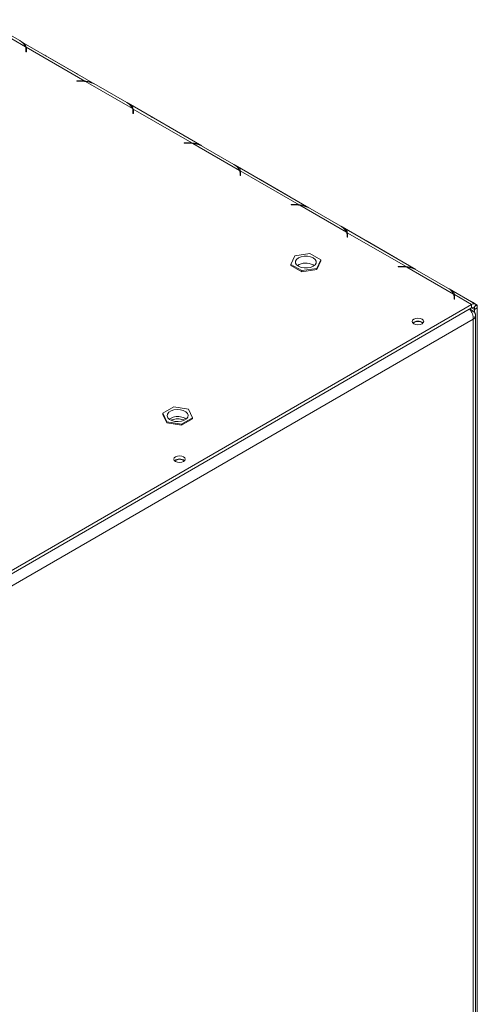
# Model space of a CAD drawing. Units: millimetres. Extents: x 78 to 5361, y 50 to 4142.
# Drawn here: x 5046 to 5291, y 690 to 1217 of the extents above; entities that cross this region are included whole.
import ezdxf

# ---------------------------------------------------------------- set-up
doc = ezdxf.new("R2010")
doc.units = ezdxf.units.MM
doc.header["$LTSCALE"] = 20

msp = doc.modelspace()

# ---------------------------------------------------------------- linework, layer by layer
at = {"color": 7, "linetype": 'Continuous', "lineweight": 15}
for p, q in [((5048.5994957, 1202.7199), (5023.4770922, 1217.2227549)), ((5029.1395858, 1215.4398185), (5045.5110246, 1205.988788)), ((5085.7670324, 1182.7126597), (5046.1964448, 1205.5562737)), ((5080.4712313, 1184.3207387), (5048.9820211, 1202.4990728)), ((5048.9820211, 1202.4990728), (5048.9820211, 1200.7493425)), ((5048.8583757, 1201.3235988), (5048.8583757, 1200.042683)), ((5048.8583757, 1200.042683), (5049.14409, 1200.042683)), ((5049.14409, 1200.042683), (5049.14409, 1201.3919189)), ((5075.9428032, 1188.420569), (5059.5713644, 1197.8715995)), ((5078.5533767, 1184.4142991), (5076.2161782, 1184.4142991)), ((5076.2161782, 1184.4142991), (5076.2161782, 1184.2493598)), ((5076.2161782, 1184.2493598), (5078.43503, 1184.2493598)), ((5080.4712313, 1183.991965), (5080.4712313, 1184.3207387)), ((5105.9761602, 1169.5970566), (5080.8537567, 1184.0999115)), ((5086.5162503, 1182.3169751), (5102.8876892, 1172.8659446)), ((5143.1436969, 1149.5898164), (5103.5731093, 1172.4334303)), ((5106.2350402, 1168.2007554), (5106.2350402, 1166.9198396)), ((5106.2350402, 1166.9198396), (5106.5207545, 1166.9198396)), ((5137.8478958, 1151.1978953), (5106.3586856, 1169.3762294)), ((5106.3586856, 1169.3762294), (5106.3586856, 1167.6264991)), ((5106.5207545, 1166.9198396), (5106.5207545, 1168.2690756)), ((5133.3194678, 1155.2977256), (5116.9480289, 1164.7487561)), ((5135.9300412, 1151.2914557), (5133.5928427, 1151.2914557)), ((5133.5928427, 1151.2914557), (5133.5928427, 1151.1265164)), ((5133.5928427, 1151.1265164), (5135.8116945, 1151.1265164)), ((5137.8478958, 1150.8691217), (5137.8478958, 1151.1978953)), ((5163.3528247, 1136.4742133), (5138.2304212, 1150.9770681)), ((5143.8929149, 1149.1941317), (5160.2643537, 1139.7431013)), ((5200.5203614, 1116.466973), (5160.9497738, 1139.3105869)), ((5163.6117048, 1135.077912), (5163.6117048, 1133.7969962)), ((5195.2245604, 1118.0750519), (5163.7353501, 1136.253386)), ((5163.7353501, 1136.253386), (5163.7353501, 1134.5036557)), ((5163.897419, 1133.7969962), (5163.897419, 1135.1462322)), ((5163.6117048, 1133.7969962), (5163.897419, 1133.7969962)), ((5190.6961323, 1122.1748822), (5174.3246935, 1131.6259127)), ((5193.3067058, 1118.1686123), (5190.9695072, 1118.1686123)), ((5190.9695072, 1118.1686123), (5190.9695072, 1118.003673)), ((5190.9695072, 1118.003673), (5193.188359, 1118.003673)), ((5195.2245604, 1117.7462783), (5195.2245604, 1118.0750519)), ((5220.7294893, 1103.3513699), (5195.6070857, 1117.8542247)), ((5201.2695794, 1116.0712883), (5217.6410182, 1106.6202579)), ((5257.897026, 1083.3441296), (5218.3264384, 1106.1877435)), ((5252.6012249, 1084.9522085), (5221.1120147, 1103.1305427)), ((5221.1120147, 1103.1305427), (5221.1120147, 1101.3808123)), ((5220.9883693, 1101.9550687), (5220.9883693, 1100.6741528)), ((5220.9883693, 1100.6741528), (5221.2740836, 1100.6741528)), ((5221.2740836, 1100.6741528), (5221.2740836, 1102.0233888)), ((5248.0727968, 1089.0520388), (5231.701358, 1098.5030693)), ((5201.0095876, 1091.9927242), (5193.0427657, 1090.7603861)), ((5206.841706, 1088.6259139), (5201.0095876, 1091.9927242)), ((5193.0427657, 1090.7603861), (5190.9080622, 1086.1612376)), ((5204.7070025, 1084.0267654), (5206.841706, 1088.6259139)), ((5204.7070025, 1083.443522), (5206.841706, 1088.0426704)), ((5206.841706, 1088.6259139), (5206.841706, 1088.0426704)), ((5190.9080622, 1086.1612376), (5196.7401806, 1082.7944273)), ((5190.9080622, 1086.1612376), (5190.9080622, 1085.5779942)), ((5190.9080622, 1085.5779942), (5196.7401806, 1082.2111839)), ((5196.7401806, 1082.7944273), (5204.7070025, 1084.0267654)), ((5196.7401806, 1082.2111839), (5204.7070025, 1083.443522)), ((5196.7401806, 1082.7944273), (5196.7401806, 1082.2111839)), ((5202.814479, 1085.8770771), (5203.3761039, 1085.4981865)), ((5204.7070025, 1084.0267654), (5204.7070025, 1083.443522)), ((5250.6833703, 1085.0457689), (5248.3461718, 1085.0457689)), ((5248.3461718, 1085.0457689), (5248.3461718, 1084.8808296)), ((5248.3461718, 1084.8808296), (5250.5650236, 1084.8808296)), ((5252.6012249, 1084.6234349), (5252.6012249, 1084.9522085)), ((5278.1061538, 1070.2285265), (5252.9837503, 1084.7313813)), ((5258.6462439, 1082.9484449), (5275.0176827, 1073.4974145)), ((5289.910991, 1064.8628609), (5275.7031029, 1073.0649001)), ((5278.3650338, 1068.8322253), (5278.3650338, 1067.5513094)), ((5278.3650338, 1067.5513094), (5278.6507481, 1067.5513094)), ((5287.768308, 1064.6506836), (5278.4886792, 1070.0076993)), ((5278.4886792, 1070.0076993), (5278.4886792, 1068.2579689)), ((5278.6507481, 1067.5513094), (5278.6507481, 1068.9005454)), ((5290.7987656, 1064.386862), (5288.2699005, 1065.8467448)), ((4991.79773, 893.7905058), (5287.768308, 1064.6506836)), ((4991.79773, 892.0407754), (5287.768308, 1062.9009533)), ((5288.5805476, 1061.1440618), (5286.6527503, 1062.2569555)), ((5288.5805476, 1061.1440618), (5287.7280215, 1060.6519089)), ((5287.768308, 1064.6506836), (5287.768308, 1062.9009533)), ((5288.7344484, 1063.0568703), (5288.9354089, 1062.9408583)), ((5290.1025098, 1064.7304937), (5288.9354089, 1062.9408583)), ((5289.2835368, 1063.4746786), (5289.2835368, 1062.0259459)), ((5290.7987656, 1062.9006689), (5289.2835368, 1062.0259459)), ((5289.2835368, 1062.0259459), (5289.2835368, 1060.4450288)), ((5289.3227168, 1063.5347572), (5290.7987656, 1064.386862)), ((5290.7987656, 1064.386862), (5290.7987656, 1062.9006689)), ((5290.7987656, 1062.9006689), (5290.7987656, 444.6673804)), ((5288.5805476, 1056.7202703), (4994.3231114, 886.8490682)), ((5288.5805476, 440.5235791), (5288.5805476, 1056.7202703)), ((5289.8358043, 441.8105727), (5289.8358043, 1058.9321703)), ((5128.0498076, 1009.7687643), (5122.2176891, 1006.401954)), ((5136.0166295, 1008.5364262), (5128.0498076, 1009.7687643)), ((5138.151333, 1003.9372778), (5136.0166295, 1008.5364262)), ((5122.2176891, 1006.401954), (5124.3523926, 1001.8028056)), ((5122.2176891, 1006.401954), (5122.2176891, 1005.8187106)), ((5122.2176891, 1005.8187106), (5124.3523926, 1001.2195622)), ((5132.3192146, 1000.5704675), (5138.151333, 1003.9372778)), ((5132.3192146, 999.9872241), (5138.151333, 1003.3540344)), ((5138.151333, 1003.9372778), (5138.151333, 1003.3540344)), ((5124.3523926, 1001.8028056), (5132.3192146, 1000.5704675)), ((5124.3523926, 1001.8028056), (5124.3523926, 1001.2195622)), ((5124.3523926, 1001.2195622), (5132.3192146, 999.9872241)), ((5132.3192146, 1000.5704675), (5132.3192146, 999.9872241))]:
    msp.add_line(p, q, dxfattribs=at)
at = {"color": 8, "linetype": 'Continuous', "lineweight": 15}
for p, q in [((5048.9821221, 1200.7489998), (5048.8583757, 1200.8204371)), ((5059.5397489, 1197.8533482), (5059.5713644, 1197.8715995)), ((5075.9111877, 1188.4023178), (5075.9428032, 1188.420569)), ((5078.5533767, 1184.249006), (5078.5533767, 1184.4142991)), ((5106.3587866, 1167.6261564), (5106.2350402, 1167.6975937)), ((5116.9164134, 1164.7305048), (5116.9480289, 1164.7487561)), ((5133.2878522, 1155.2794744), (5133.3194678, 1155.2977256)), ((5135.9300412, 1151.1261626), (5135.9300412, 1151.2914557)), ((5163.7354512, 1134.5033131), (5163.6117048, 1134.5747503)), ((5174.2930779, 1131.6076614), (5174.3246935, 1131.6259127)), ((5190.6645168, 1122.156631), (5190.6961323, 1122.1748822)), ((5193.3067058, 1118.0033192), (5193.3067058, 1118.1686123)), ((5221.1121157, 1101.3804697), (5220.9883693, 1101.4519069)), ((5231.6697425, 1098.484818), (5231.701358, 1098.5030693)), ((5248.0411813, 1089.0337876), (5248.0727968, 1089.0520388)), ((5250.6833703, 1084.8804758), (5250.6833703, 1085.0457689)), ((5278.4887802, 1068.2576263), (5278.3650338, 1068.3290635)), ((5288.238285, 1065.8284936), (5288.2699005, 1065.8467448)), ((5289.2835368, 1062.0259459), (5287.7680617, 1062.9008111))]:
    msp.add_line(p, q, dxfattribs=at)
at = {"color": 7, "linetype": 'Continuous', "lineweight": 15, "flags": 128}
for points in [[(5059.5713644, 1197.8715995), (5058.9939013, 1198.1811063), (5058.8572903, 1198.2473232)], [(5076.6568773, 1187.9718403), (5076.5202663, 1188.0633511), (5075.9428032, 1188.420569)], [(5116.9480289, 1164.7487561), (5116.3705658, 1165.0582629), (5116.2339549, 1165.1244798)], [(5134.0335418, 1154.8489969), (5133.8969309, 1154.9405077), (5133.3194678, 1155.2977256)], [(5174.3246935, 1131.6259127), (5173.7472303, 1131.9354195), (5173.6106194, 1132.0016364)], [(5191.4102064, 1121.7261535), (5191.2735954, 1121.8176643), (5190.6961323, 1122.1748822)], [(5231.701358, 1098.5030693), (5231.1238949, 1098.8125761), (5230.9872839, 1098.878793)], [(5194.9352892, 1085.119296), (5196.3455085, 1084.5278161), (5198.0033206, 1084.2168567), (5199.7464475, 1084.2168567), (5201.4042597, 1084.5278161), (5202.814479, 1085.119296), (5203.8390633, 1085.9333983), (5204.3777191, 1086.8904329), (5204.3777191, 1087.8967186), (5203.8390633, 1088.8537532), (5202.814479, 1089.6678555), (5201.4042597, 1090.2593354), (5199.7464475, 1090.5702948), (5198.0033206, 1090.5702948), (5196.3455085, 1090.2593354), (5194.9352892, 1089.6678555), (5193.9107049, 1088.8537532), (5193.3720491, 1087.8967186), (5193.3720491, 1086.8904329), (5193.9107049, 1085.9333983), (5194.9352892, 1085.119296)], [(5248.7868709, 1088.6033101), (5248.6502599, 1088.6948209), (5248.0727968, 1089.0520388)], [(5288.2699005, 1065.8467448), (5287.6924374, 1066.1562516), (5287.5558264, 1066.2224685)], [(5256.8112501, 1056.8680261), (5256.1454481, 1056.2927917), (5255.9116495, 1055.6142565), (5256.1454481, 1054.9357213), (5256.8112501, 1054.3604869), (5257.8076932, 1053.9761276), (5258.9830781, 1053.8411585), (5260.1584629, 1053.9761276), (5261.154906, 1054.3604869), (5261.8207081, 1054.9357213), (5262.0545066, 1055.6142565), (5261.8207081, 1056.2927917), (5261.154906, 1056.8680261), (5260.1584629, 1057.2523854), (5258.9830781, 1057.3873545), (5257.8076932, 1057.2523854), (5256.8112501, 1056.8680261)], [(5128.7425192, 1002.062892), (5130.4760971, 1001.9577065), (5132.1811325, 1002.1669251), (5133.6907247, 1002.670068), (5134.8571042, 1003.417884), (5135.5660978, 1004.3371718), (5135.7483042, 1005.337945), (5135.3858877, 1006.3222409), (5134.5143243, 1007.1937099), (5133.2189285, 1007.8670465), (5131.6265029, 1008.2763398), (5129.892925, 1008.3815253), (5128.1878896, 1008.1723067), (5126.6782975, 1007.6691639), (5125.5119179, 1006.9213478), (5124.8029243, 1006.0020601), (5124.6207179, 1005.0012869), (5124.9831344, 1004.0169909), (5125.8546979, 1003.1455219), (5127.1500936, 1002.4721853), (5128.7425192, 1002.062892)], [(5129.0269532, 983.0997217), (5128.3611512, 982.5244873), (5128.1273526, 981.8459521), (5128.3611512, 981.1674169), (5129.0269532, 980.5921825), (5130.0233964, 980.2078232), (5131.1987812, 980.0728541), (5132.374166, 980.2078232), (5133.3706091, 980.5921825), (5134.0364112, 981.1674169), (5134.2702097, 981.8459521), (5134.0364112, 982.5244873), (5133.3706091, 983.0997217), (5132.374166, 983.484081), (5131.1987812, 983.6190501), (5130.0233964, 983.484081), (5129.0269532, 983.0997217)]]:
    msp.add_lwpolyline(points, dxfattribs=at)
at = {"color": 7, "linetype": 'Continuous', "lineweight": 15}
for centre, radius, start, end in [((5042.4372924, 1199.9912519), 6.7393078, 23.88395356, 62.864898808), ((5044.8955694, 1201.3110274), 3.9628263, 0.181761315, 20.825450428), ((5045.2387928, 1201.3856874), 3.9053022, 0.091424871, 16.56457797), ((5045.1863803, 1199.6246395), 3.9587682, 6.0616999, 16.505314753), ((5078.4422873, 1164.7193001), 19.530061, 82.907316926, 90.021290923), ((5078.5569741, 1164.78462), 19.6296794, 84.403706635, 90.010500209), ((5079.2041775, 1168.9776221), 15.2119935, 61.270297871, 83.774639359), ((5099.813957, 1166.8684085), 6.7393078, 23.88395356, 62.864898808), ((5102.2722339, 1168.1881841), 3.9628263, 0.181761315, 20.825450428), ((5102.6154573, 1168.262844), 3.9053022, 0.091424871, 16.56457797), ((5102.5630449, 1166.5017961), 3.9587682, 6.061699901, 16.505314752), ((5135.8189518, 1131.5964568), 19.530061, 82.907316926, 90.021290923), ((5135.9336386, 1131.6617766), 19.6296794, 84.403706635, 90.010500209), ((5136.580842, 1135.8547787), 15.2119935, 61.270297871, 83.774639359), ((5157.1906215, 1133.7455651), 6.7393078, 23.88395356, 62.864898808), ((5159.6488984, 1135.0653407), 3.9628263, 0.181761316, 20.825450428), ((5159.9921218, 1135.1400006), 3.9053022, 0.091424871, 16.56457797), ((5159.9397094, 1133.3789527), 3.9587682, 6.0616999, 16.505314753), ((5193.3103032, 1098.5389332), 19.6296794, 84.403706635, 90.010500209), ((5193.1956163, 1098.4736134), 19.530061, 82.907316926, 90.021290923), ((5193.9575066, 1102.7319353), 15.2119935, 61.270297871, 83.774639359), ((5214.567286, 1100.6227217), 6.7393078, 23.88395356, 62.864898808), ((5217.025563, 1101.9424973), 3.9628263, 0.181761316, 20.825450427), ((5217.3687864, 1102.0171572), 3.9053022, 0.091424871, 16.56457797), ((5217.3163739, 1100.2561094), 3.9587682, 6.0616999, 16.505314753), ((5198.903479, 1078.7947443), 8.0904487, 61.091677909, 124.048647088), ((5250.5722809, 1065.35077), 19.530061, 82.907316926, 90.021290923), ((5250.6869677, 1065.4160898), 19.6296794, 84.403706635, 90.010500209), ((5251.3341711, 1069.609092), 15.2119935, 61.270297871, 83.774639359), ((5271.9439505, 1067.4998783), 6.7393078, 23.88395356, 62.864898808), ((5274.4022275, 1068.8196539), 3.9628263, 0.181761315, 20.825450428), ((5274.7454509, 1068.8943138), 3.9053022, 0.091424871, 16.56457797), ((5274.6930385, 1067.133266), 3.9587682, 6.0616999, 16.505314753), ((5288.9923515, 1063.0251905), 2.0348244, 56.935734048, 126.980809251), ((5288.3803298, 1062.0882067), 1.0174122, 56.935734048, 126.980809251), ((5258.9830781, 1051.5620336), 4.151218, 49.94292248, 130.05707752), ((5258.9830781, 1051.1399489), 4.3686851, 53.670902812, 126.329097183), ((5130.1298036, 996.6435111), 7.9835996, 79.194725895, 123.845533721), ((5130.931974, 998.2628172), 6.2613829, 53.165242858, 83.631497916), ((5131.1987812, 977.7937293), 4.151218, 49.942922492, 130.057077507), ((5131.1987812, 977.3716445), 4.3686851, 53.670902915, 126.329097082)]:
    msp.add_arc(centre, radius, start, end, dxfattribs=at)
for points, knots in [([(5048.9820211, 1202.4990728), (5048.9078024, 1202.9022603), (5048.781792, 1203.5868022), (5048.1321284, 1204.4185764), (5047.0074356, 1205.0669681), (5046.2403574, 1205.509193)], [0, 0, 0, 0, 0.3130232178, 0.5314588231, 1, 1, 1, 1]), ([(5084.9164109, 1183.0705472), (5084.7046256, 1183.1869538), (5084.0459199, 1183.5490077), (5082.5108564, 1184.1071291), (5081.2113417, 1184.2432271), (5080.4712313, 1184.3207387)], [0, 0, 0, 0, 0.1694287431, 0.5269662005, 1, 1, 1, 1]), ([(5106.3586856, 1169.3762294), (5106.2844669, 1169.7794169), (5106.1584566, 1170.4639588), (5105.5087929, 1171.295733), (5104.3841001, 1171.9441247), (5103.6170219, 1172.3863496)], [0, 0, 0, 0, 0.3130232178, 0.5314588231, 1, 1, 1, 1]), ([(5142.2930754, 1149.9477038), (5142.0812901, 1150.0641104), (5141.4225844, 1150.4261643), (5139.8875209, 1150.9842857), (5138.5880062, 1151.1203837), (5137.8478958, 1151.1978953)], [0, 0, 0, 0, 0.1694287431, 0.5269662005, 1, 1, 1, 1]), ([(5163.7353501, 1136.253386), (5163.6611315, 1136.6565735), (5163.5351211, 1137.3411154), (5162.8854575, 1138.1728896), (5161.7607646, 1138.8212813), (5160.9936864, 1139.2635062)], [0, 0, 0, 0, 0.3130232178, 0.5314588231, 1, 1, 1, 1]), ([(5199.6697399, 1116.8248604), (5199.4579546, 1116.941267), (5198.7992489, 1117.3033209), (5197.2641855, 1117.8614423), (5195.9646707, 1117.9975403), (5195.2245604, 1118.0750519)], [0, 0, 0, 0, 0.1694287431, 0.52696620051, 1, 1, 1, 1]), ([(5221.1120147, 1103.1305427), (5221.037796, 1103.5337301), (5220.9117856, 1104.218272), (5220.262122, 1105.0500462), (5219.1374291, 1105.6984379), (5218.370351, 1106.1406629)], [0, 0, 0, 0, 0.3130232178, 0.5314588231, 1, 1, 1, 1]), ([(5257.0464044, 1083.702017), (5256.8346192, 1083.8184236), (5256.1759135, 1084.1804775), (5254.64085, 1084.7385989), (5253.3413353, 1084.8746969), (5252.6012249, 1084.9522085)], [0, 0, 0, 0, 0.1694287431, 0.5269662004, 1, 1, 1, 1]), ([(5278.4886792, 1070.0076993), (5278.4144605, 1070.4108867), (5278.2884502, 1071.0954286), (5277.6387865, 1071.9272028), (5276.5140937, 1072.5755946), (5275.7470155, 1073.0178195)], [0, 0, 0, 0, 0.3130232178, 0.5314588231, 1, 1, 1, 1]), ([(5286.5644128, 1062.2059593), (5286.7782961, 1061.9998222), (5287.2786477, 1061.5175916), (5287.9554429, 1060.3595598), (5288.4682256, 1058.9563474), (5288.6616683, 1057.6885588), (5288.6025523, 1056.9829269), (5288.5805476, 1056.7202703)], [0, 0, 0, 0, 0.1720500579, 0.4024882712, 0.6329265081, 0.8633646489, 1, 1, 1, 1]), ([(5288.5805476, 1056.7202703), (5288.622505, 1056.7533747), (5288.7488231, 1056.8530396), (5288.9438652, 1057.0289784), (5289.156043, 1057.2520619), (5289.3117407, 1057.4478657), (5289.4916465, 1057.7099524), (5289.6597347, 1058.0258024), (5289.7696827, 1058.3685412), (5289.825986, 1058.6746338), (5289.843595, 1058.949605), (5289.8183753, 1059.2543736), (5289.7679518, 1059.4885315), (5289.6798744, 1059.7723347), (5289.534359, 1060.0928085), (5289.3179413, 1060.4137137), (5289.0984445, 1060.6756421), (5288.8783104, 1060.9022255), (5288.6799868, 1061.0632995), (5288.5805476, 1061.1440618)], [0, 0, 0, 0, 0.0267961283, 0.080673094, 0.1351292194, 0.1901746494, 0.2178596443, 0.3139611836, 0.3976987111, 0.4356282409, 0.5061852398, 0.5690437812, 0.6257833426, 0.6534695919, 0.7495711012, 0.8333086018, 0.8712381185, 0.93543897, 1, 1, 1, 1]), ([(5126.7617817, 1002.7067508), (5126.9287645, 1002.7891571), (5127.4642915, 1003.0534404), (5128.6620432, 1003.3164433), (5130.201654, 1003.4451568), (5131.7397966, 1003.3095176), (5132.8748495, 1003.0638609), (5133.3552059, 1002.8276606), (5133.4635723, 1002.7743748)], [0, 0, 0, 0, 0.0947793213, 0.3039647041, 0.515211462, 0.7273746408, 0.9384968833, 1, 1, 1, 1])]:
    msp.add_open_spline(points, degree=3, knots=knots, dxfattribs=at)

doc.saveas('drawing.dxf')
